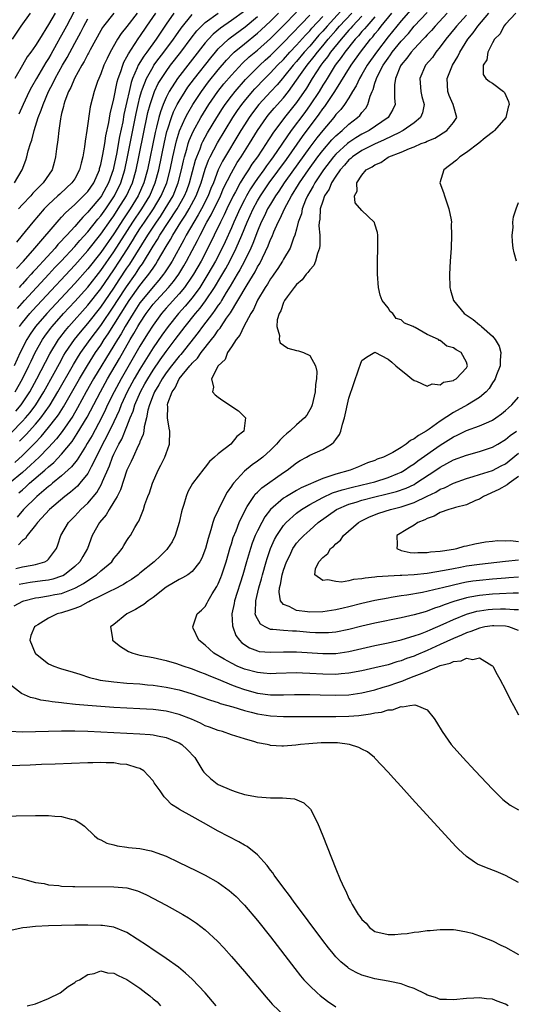
# Model space of a CAD drawing. Units: inches. Extents: x 2505289 to 2508000, y 1515000 to 1518000.
# Drawn here: x 2505845 to 2505921, y 1515943 to 1516094 of the extents above; entities that cross this region are included whole.
import ezdxf

# ---------------------------------------------------------------- set-up
doc = ezdxf.new("R2010")
doc.units = ezdxf.units.IN
doc.header["$MEASUREMENT"] = 0
doc.layers.add('LD25051515_2ft', color=63, linetype='Continuous')

msp = doc.modelspace()

# ---------------------------------------------------------------- linework, layer by layer
at = {"layer": 'LD25051515_2ft'}
for points, elevation in [([(2505895.3, 1516097), (2505891.66, 1516093), (2505891, 1516092.23), (2505890.4, 1516091.6), (2505889, 1516089.94), (2505888.16, 1516089), (2505887, 1516087.59), (2505886.47, 1516087), (2505885, 1516085.18), (2505884.83, 1516085), (2505884, 1516084), (2505883.06, 1516083), (2505881.22, 1516081), (2505880.26, 1516079.74), (2505879.73, 1516079), (2505879, 1516077.86), (2505878.47, 1516077), (2505875.66, 1516072.34), (2505875, 1516070.98), (2505874.24, 1516069), (2505873.88, 1516068.12), (2505873.44, 1516067), (2505872.42, 1516065), (2505871.92, 1516064.08), (2505871.23, 1516063), (2505870.09, 1516061), (2505869.73, 1516060.27), (2505867.91, 1516057), (2505867.56, 1516056.44), (2505866.78, 1516055.22), (2505866.62, 1516055), (2505865.9, 1516054.1), (2505865, 1516053.08), (2505863.28, 1516051), (2505863, 1516050.62), (2505861.94, 1516049), (2505860.71, 1516047), (2505860.1, 1516045.9), (2505859.54, 1516045), (2505859, 1516044.08), (2505855.89, 1516039), (2505854.76, 1516037), (2505853.44, 1516034.56), (2505852.71, 1516033.29), (2505851.07, 1516030.93), (2505850.2, 1516029.8), (2505849, 1516028.49), (2505847.57, 1516027), (2505846.25, 1516025.75), (2505845, 1516024.66), (2505842.99, 1516023)], 7468), ([(2505843.28, 1516030.72), (2505845, 1516032.5), (2505845.46, 1516033), (2505846.16, 1516033.83), (2505847.04, 1516035), (2505848.29, 1516037), (2505849.87, 1516039.87), (2505850.65, 1516041.35), (2505851.36, 1516042.64), (2505851.59, 1516043), (2505852.96, 1516045), (2505853.87, 1516046.13), (2505855, 1516047.44), (2505857, 1516049.97), (2505859, 1516052.9), (2505859.83, 1516054.17), (2505861, 1516055.92), (2505861.45, 1516056.55), (2505864.18, 1516061), (2505865.51, 1516063), (2505866.13, 1516063.87), (2505866.88, 1516065), (2505868.06, 1516067), (2505868.33, 1516067.67), (2505868.85, 1516069), (2505869.36, 1516071), (2505869.65, 1516072.35), (2505869.82, 1516073), (2505870.18, 1516074.18), (2505870.39, 1516075), (2505870.54, 1516075.46), (2505871.14, 1516076.86), (2505872.33, 1516079), (2505873.55, 1516081), (2505874.95, 1516083), (2505875.86, 1516084.14), (2505877, 1516085.47), (2505878.69, 1516087.31), (2505879.72, 1516088.28), (2505881, 1516089.34), (2505883, 1516091.12), (2505885, 1516093.1), (2505887, 1516095.14)], 7474), ([(2505843.46, 1516091), (2505844.78, 1516093), (2505846.21, 1516095)], 7500), ([(2505879, 1516095.31), (2505877, 1516093.84), (2505875.32, 1516092.68), (2505874.22, 1516091.78), (2505873.5, 1516091), (2505873, 1516090.42), (2505868.76, 1516085), (2505867.47, 1516083), (2505867, 1516082.08), (2505866.53, 1516081), (2505866.12, 1516079.88), (2505865.88, 1516079), (2505865.53, 1516077.53), (2505865.31, 1516076.69), (2505864.15, 1516071), (2505863.59, 1516069), (2505862.71, 1516067), (2505861.49, 1516065), (2505860.49, 1516063.51), (2505859, 1516061.21), (2505857, 1516058.35), (2505855, 1516055.85), (2505853, 1516053.61), (2505848.71, 1516049), (2505847.01, 1516046.99), (2505846.19, 1516045.81), (2505845.69, 1516045), (2505844.66, 1516043), (2505843.73, 1516041)], 7480), ([(2505843.74, 1516004.26), (2505845.06, 1516004.94), (2505845.21, 1516005), (2505847, 1516005.47), (2505847.53, 1516005.53), (2505849, 1516005.76), (2505849.96, 1516005.96), (2505851, 1516006.14), (2505853, 1516006.92), (2505853.14, 1516007), (2505854.34, 1516007.66), (2505855, 1516008.14), (2505856.32, 1516009), (2505857, 1516009.61), (2505858.68, 1516011), (2505859, 1516011.46), (2505859.69, 1516012.31), (2505860.29, 1516013), (2505860.54, 1516013.46), (2505861, 1516014.24), (2505861.3, 1516014.7), (2505861.53, 1516015), (2505862.22, 1516016.22), (2505862.69, 1516017), (2505862.82, 1516017.18), (2505863.54, 1516019), (2505863.77, 1516019.77), (2505864.23, 1516021), (2505864.46, 1516021.54), (2505864.92, 1516023), (2505865.79, 1516025), (2505866.21, 1516025.79), (2505866.8, 1516027), (2505867, 1516027.58), (2505867.52, 1516029), (2505867.57, 1516031), (2505867.46, 1516031.46), (2505867.22, 1516033), (2505867.28, 1516034.72), (2505867.24, 1516035), (2505867.29, 1516035.29), (2505867.92, 1516037), (2505868.39, 1516037.61), (2505869.02, 1516039), (2505870.65, 1516041), (2505870.82, 1516041.18), (2505871, 1516041.4), (2505871.83, 1516042.17), (2505872.39, 1516043), (2505873.94, 1516045), (2505874.43, 1516045.57), (2505875, 1516046.44), (2505875.27, 1516046.73), (2505875.43, 1516047), (2505876.26, 1516048.26), (2505876.88, 1516049.12), (2505878.01, 1516051), (2505879.4, 1516053.4), (2505880.62, 1516055.38), (2505881, 1516056.14), (2505881.34, 1516056.66), (2505882.65, 1516059.35), (2505883, 1516060.31), (2505883.23, 1516060.77), (2505883.51, 1516061.51), (2505884.17, 1516063), (2505884.48, 1516063.52), (2505885.13, 1516065), (2505886.21, 1516067), (2505887.27, 1516068.73), (2505887.43, 1516069), (2505888.79, 1516071), (2505890.26, 1516073), (2505891, 1516073.95), (2505892.41, 1516075.59), (2505893, 1516076.2), (2505893.96, 1516077), (2505895, 1516077.99), (2505896.34, 1516079), (2505896.68, 1516079.32), (2505897, 1516079.79), (2505897.58, 1516080.42), (2505897.91, 1516081), (2505898.25, 1516082.25), (2505898.57, 1516083), (2505898.72, 1516083.28), (2505899, 1516084.25), (2505899.2, 1516084.8), (2505899.23, 1516085), (2505899.44, 1516085.44), (2505900.26, 1516087), (2505901, 1516088.09), (2505901.39, 1516088.61), (2505901.65, 1516089), (2505903, 1516090.71), (2505904.11, 1516091.89), (2505905, 1516092.97), (2505907, 1516095.1)], 7456), ([(2505849.99, 1516095), (2505849, 1516093.23), (2505847.59, 1516091), (2505847, 1516090.03), (2505846.29, 1516089), (2505845.73, 1516088.27), (2505844.99, 1516087.01), (2505843.85, 1516085)], 7498), ([(2505843.96, 1516009.96), (2505845, 1516010.2), (2505846.48, 1516010.48), (2505847, 1516010.57), (2505848.45, 1516011), (2505848.81, 1516011.19), (2505849, 1516011.4), (2505850.22, 1516013), (2505850.44, 1516013.56), (2505850.89, 1516015), (2505852.04, 1516017), (2505853, 1516017.99), (2505853.94, 1516019), (2505855, 1516019.97), (2505856.4, 1516021.6), (2505857.13, 1516022.87), (2505857.28, 1516023.28), (2505858.31, 1516025.69), (2505858.78, 1516027), (2505859, 1516027.48), (2505859.76, 1516029), (2505860.22, 1516029.78), (2505861, 1516031.68), (2505861.52, 1516033), (2505861.95, 1516034.05), (2505862.21, 1516035), (2505863.07, 1516037), (2505863.77, 1516038.23), (2505864.18, 1516039), (2505865, 1516040.33), (2505866.08, 1516041.92), (2505867, 1516043.19), (2505868.41, 1516045), (2505869.93, 1516047), (2505871.52, 1516049), (2505872.2, 1516049.8), (2505873.06, 1516050.94), (2505874.43, 1516053), (2505875.41, 1516054.59), (2505876.13, 1516055.87), (2505876.75, 1516057), (2505877.74, 1516059), (2505878.62, 1516061), (2505879.44, 1516063), (2505880.33, 1516065), (2505881, 1516066.24), (2505881.45, 1516067), (2505882.81, 1516069), (2505885.42, 1516072.58), (2505887.89, 1516076.11), (2505890.46, 1516079.54), (2505891, 1516080.34), (2505891.3, 1516080.7), (2505892.84, 1516083), (2505895.36, 1516087), (2505896.78, 1516089), (2505898.33, 1516091), (2505898.65, 1516091.35), (2505899, 1516091.79), (2505899.55, 1516092.45), (2505899.97, 1516093), (2505901.59, 1516095)], 7460), ([(2505843.98, 1516034.02), (2505844.79, 1516035), (2505846.11, 1516037), (2505847.21, 1516039), (2505849.17, 1516042.83), (2505850.5, 1516045), (2505850.71, 1516045.29), (2505851.59, 1516046.41), (2505852.1, 1516047), (2505855, 1516050.25), (2505857, 1516052.77), (2505859, 1516055.66), (2505859.89, 1516057), (2505861, 1516058.73), (2505861.87, 1516060.13), (2505862.39, 1516061), (2505863, 1516061.95), (2505863.7, 1516063), (2505865.07, 1516065), (2505866.27, 1516067), (2505867.1, 1516069), (2505867.62, 1516071), (2505868.04, 1516073), (2505868.59, 1516075.41), (2505869.06, 1516076.94), (2505869.98, 1516079), (2505870.32, 1516079.68), (2505871.09, 1516081), (2505872.4, 1516083), (2505873.52, 1516084.48), (2505875, 1516086.28), (2505876.24, 1516087.76), (2505877.21, 1516088.79), (2505877.45, 1516089), (2505879, 1516090.3), (2505881, 1516091.91), (2505881.58, 1516092.42), (2505883, 1516093.76), (2505884.24, 1516095)], 7476), ([(2505862.55, 1516095), (2505861, 1516092.96), (2505860.13, 1516091.87), (2505859.58, 1516091), (2505858.43, 1516089), (2505857.96, 1516088.04), (2505857.49, 1516087), (2505857, 1516085.67), (2505856.7, 1516085), (2505856.5, 1516084.51), (2505855.98, 1516083), (2505855.37, 1516080.63), (2505854.86, 1516077), (2505854.6, 1516075.4), (2505854.5, 1516074.5), (2505854.24, 1516073), (2505853.97, 1516072.03), (2505853.76, 1516071), (2505853, 1516069.64), (2505852.58, 1516069), (2505851.74, 1516068.26), (2505850.71, 1516067.29), (2505850.43, 1516067), (2505849, 1516065.66), (2505848.34, 1516065), (2505846.61, 1516063), (2505844.98, 1516061), (2505844.07, 1516059.93)], 7490), ([(2505844.1, 1516055.9), (2505845.17, 1516057), (2505846.91, 1516059), (2505850.64, 1516063.36), (2505851, 1516063.73), (2505851.58, 1516064.42), (2505853, 1516065.71), (2505854.34, 1516067), (2505855, 1516067.7), (2505855.91, 1516069), (2505856.78, 1516071), (2505856.82, 1516071.18), (2505857, 1516071.8), (2505857.32, 1516073.32), (2505857.61, 1516075), (2505857.79, 1516076.21), (2505858.23, 1516078.23), (2505858.43, 1516079.57), (2505859, 1516081.85), (2505859.52, 1516084.48), (2505859.68, 1516085), (2505860.07, 1516086.07), (2505860.35, 1516087), (2505860.53, 1516087.47), (2505861, 1516088.28), (2505861.23, 1516088.77), (2505862.18, 1516090.18), (2505862.82, 1516091.18), (2505863, 1516091.41), (2505864.05, 1516093), (2505865.41, 1516095)], 7488), ([(2505858.98, 1516095), (2505857.41, 1516093), (2505857.24, 1516092.76), (2505857, 1516092.34), (2505855.37, 1516089.37), (2505855.12, 1516088.88), (2505855, 1516088.69), (2505854.43, 1516087.57), (2505854.08, 1516087), (2505852.96, 1516085), (2505852.4, 1516083.6), (2505852.07, 1516083), (2505851.5, 1516081.5), (2505851.35, 1516081), (2505851.3, 1516080.7), (2505851, 1516079.6), (2505850.89, 1516079.11), (2505850.82, 1516078.82), (2505850.56, 1516077), (2505850.42, 1516075.58), (2505850.22, 1516074.22), (2505850.08, 1516073), (2505849.86, 1516072.14), (2505849.53, 1516071), (2505848.19, 1516069), (2505846.6, 1516067.4), (2505846.27, 1516067), (2505845, 1516065.66), (2505844.4, 1516065)], 7492), ([(2505852.88, 1516095.12), (2505851.73, 1516093), (2505851, 1516091.61), (2505850.77, 1516091.23), (2505850.24, 1516090.24), (2505849.35, 1516088.65), (2505849, 1516088.04), (2505848.58, 1516087.42), (2505847.13, 1516085), (2505846.36, 1516083.64), (2505846.05, 1516083), (2505845.12, 1516081), (2505844.47, 1516079.53)], 7496), ([(2505844.47, 1516021.53), (2505845, 1516022.02), (2505845.54, 1516022.46), (2505846.1, 1516023), (2505848.43, 1516025), (2505849, 1516025.53), (2505849.81, 1516026.19), (2505851, 1516027.48), (2505852.59, 1516029.41), (2505853.4, 1516030.6), (2505854.9, 1516033.1), (2505856.93, 1516037), (2505857.66, 1516038.34), (2505858.04, 1516039), (2505859.88, 1516042.12), (2505861.51, 1516045), (2505862.07, 1516045.93), (2505862.67, 1516047), (2505863, 1516047.54), (2505863.96, 1516049), (2505865, 1516050.4), (2505865.51, 1516051), (2505867.37, 1516053), (2505868.12, 1516053.88), (2505868.94, 1516055), (2505869.72, 1516056.28), (2505870.14, 1516057), (2505871, 1516058.62), (2505871.81, 1516060.19), (2505872.2, 1516061), (2505873.25, 1516063), (2505873.9, 1516064.1), (2505875.31, 1516067), (2505875.82, 1516068.18), (2505877, 1516070.54), (2505877.9, 1516072.1), (2505878.5, 1516073), (2505879.76, 1516075), (2505881, 1516077), (2505882.39, 1516079), (2505882.66, 1516079.34), (2505883.57, 1516080.43), (2505885, 1516082.03), (2505885.75, 1516083), (2505887, 1516084.73), (2505887.58, 1516085.58), (2505888.6, 1516087), (2505889.68, 1516088.32), (2505890.17, 1516089), (2505891, 1516089.99), (2505891.83, 1516091), (2505893, 1516092.35), (2505893.57, 1516093), (2505895.44, 1516095)], 7466), ([(2505904.5, 1516095.5), (2505903, 1516093.83), (2505901, 1516091.37), (2505899.21, 1516089), (2505897.82, 1516087), (2505897, 1516085.58), (2505896.64, 1516085), (2505896.14, 1516083.86), (2505895.58, 1516083), (2505895, 1516082.04), (2505894.32, 1516081), (2505893.76, 1516080.24), (2505893, 1516079.44), (2505892.67, 1516079), (2505891, 1516077), (2505890.11, 1516075.89), (2505889, 1516074.44), (2505885.36, 1516069.36), (2505885.11, 1516069), (2505884.29, 1516067.71), (2505883.77, 1516067), (2505883, 1516065.76), (2505882.55, 1516065), (2505882.06, 1516063.94), (2505881.59, 1516063), (2505881, 1516061.59), (2505880.3, 1516059.7), (2505879.97, 1516059), (2505878.99, 1516057), (2505878.31, 1516055.69), (2505877.91, 1516055), (2505876.82, 1516053.18), (2505876.22, 1516052.22), (2505875.48, 1516051), (2505875.31, 1516050.69), (2505875, 1516050.29), (2505874.49, 1516049.51), (2505874.09, 1516049), (2505872.56, 1516047), (2505871.91, 1516046.09), (2505869.26, 1516042.74), (2505869, 1516042.46), (2505867.83, 1516041), (2505867, 1516039.91), (2505866.38, 1516039), (2505865.91, 1516038.09), (2505865.21, 1516037), (2505865, 1516036.48), (2505864.44, 1516035), (2505864.19, 1516034.19), (2505863.98, 1516033), (2505863.62, 1516031.62), (2505863.58, 1516031), (2505863.51, 1516030.49), (2505863, 1516029.34), (2505862.92, 1516029.08), (2505862.74, 1516028.74), (2505861.95, 1516027), (2505861.67, 1516026.33), (2505861, 1516025), (2505860.01, 1516021.99), (2505859.49, 1516021), (2505859, 1516020.15), (2505858.29, 1516019), (2505857.82, 1516018.18), (2505856.81, 1516017), (2505855.7, 1516015), (2505854.96, 1516013), (2505854.23, 1516011.77), (2505853.81, 1516011), (2505853, 1516010.25), (2505851.43, 1516009), (2505851.16, 1516008.84), (2505851, 1516008.78), (2505849.67, 1516008.33), (2505849, 1516008.19), (2505848.08, 1516008.08), (2505846.18, 1516007.82), (2505844.5, 1516007.5)], 7458), ([(2505868.17, 1516095), (2505867, 1516093.31), (2505865.47, 1516091), (2505864.03, 1516089), (2505863.59, 1516088.41), (2505863, 1516087.44), (2505862.82, 1516087.18), (2505862.74, 1516087), (2505862.59, 1516086.59), (2505861.88, 1516085), (2505861.66, 1516084.34), (2505861.33, 1516083), (2505861, 1516081.44), (2505860.55, 1516079.45), (2505860.36, 1516078.36), (2505859.89, 1516076.11), (2505859.4, 1516073.4), (2505859, 1516071.51), (2505858.88, 1516071), (2505858.18, 1516069), (2505857.1, 1516067), (2505857, 1516066.86), (2505855.23, 1516064.77), (2505855, 1516064.49), (2505854.23, 1516063.77), (2505853.6, 1516063), (2505853, 1516062.33), (2505851.8, 1516061), (2505851.4, 1516060.6), (2505851, 1516060.12), (2505850.44, 1516059.56), (2505849.99, 1516059), (2505848.16, 1516057), (2505847.59, 1516056.41), (2505847, 1516055.73), (2505846.63, 1516055.37), (2505846.34, 1516055), (2505845.68, 1516054.32), (2505845, 1516053.54), (2505844.73, 1516053.27), (2505844.51, 1516053)], 7486), ([(2505844.54, 1516047), (2505845, 1516047.61), (2505846.12, 1516049), (2505846.54, 1516049.46), (2505847.95, 1516051), (2505853, 1516056.42), (2505855, 1516058.65), (2505857, 1516061.14), (2505858.59, 1516063.41), (2505859, 1516063.97), (2505859.68, 1516065), (2505860.93, 1516067), (2505861.84, 1516069), (2505862.42, 1516071), (2505862.84, 1516073), (2505863.63, 1516077), (2505864.06, 1516079), (2505864.23, 1516079.77), (2505864.55, 1516081), (2505865, 1516082.38), (2505865.24, 1516083), (2505865.8, 1516084.2), (2505866.28, 1516085), (2505867, 1516086.06), (2505867.7, 1516087), (2505869.27, 1516089), (2505870.86, 1516091.14), (2505871.73, 1516092.27), (2505872.44, 1516093), (2505873, 1516093.54), (2505875, 1516094.98)], 7482), ([(2505910.08, 1516095), (2505908.2, 1516093), (2505907.66, 1516092.34), (2505907, 1516091.65), (2505906.7, 1516091.3), (2505906.4, 1516091), (2505905, 1516089.5), (2505904.56, 1516089), (2505903.9, 1516088.1), (2505903, 1516087.07), (2505902.91, 1516086.91), (2505902.14, 1516085), (2505901.99, 1516083.99), (2505902.01, 1516083), (2505901.97, 1516081.97), (2505902.07, 1516081), (2505901.75, 1516080.25), (2505901.02, 1516079), (2505898.13, 1516077), (2505897, 1516076.43), (2505896.09, 1516075.91), (2505895, 1516075.18), (2505894.79, 1516075), (2505893, 1516073.38), (2505892.66, 1516073), (2505891.12, 1516071), (2505889.79, 1516069), (2505889.53, 1516068.47), (2505889, 1516067.61), (2505888.65, 1516067), (2505888.37, 1516066.37), (2505887.83, 1516065), (2505887.72, 1516064.28), (2505887.25, 1516063), (2505887, 1516061.93), (2505886.74, 1516061), (2505886.54, 1516060.54), (2505886.01, 1516059), (2505885, 1516057.33), (2505884.82, 1516057), (2505884.13, 1516055.87), (2505883.51, 1516055), (2505883.31, 1516054.69), (2505883, 1516054.29), (2505882.53, 1516053.47), (2505882.19, 1516053), (2505881, 1516051.06), (2505880.38, 1516049.62), (2505879.98, 1516049), (2505878.9, 1516047), (2505878.3, 1516045.7), (2505877.71, 1516045), (2505877, 1516043.89), (2505876.39, 1516043), (2505876.03, 1516041.97), (2505874.99, 1516040.99), (2505873.96, 1516039), (2505874.27, 1516037.73), (2505874.11, 1516037), (2505874.53, 1516036.53), (2505875, 1516036.18), (2505875.7, 1516035.7), (2505878.1, 1516034.1), (2505879, 1516033.18), (2505879.14, 1516033), (2505878.89, 1516031), (2505877.83, 1516030.17), (2505876.93, 1516029), (2505875, 1516027.52), (2505874.44, 1516027), (2505873.66, 1516026.34), (2505873, 1516025.48), (2505872.77, 1516025.23), (2505871.03, 1516022.97), (2505870.33, 1516021.67), (2505870.08, 1516021), (2505869.73, 1516019.73), (2505869.47, 1516019), (2505869.37, 1516018.63), (2505869.02, 1516017), (2505868.4, 1516015), (2505867.94, 1516014.06), (2505867.24, 1516013), (2505867.13, 1516012.87), (2505867, 1516012.75), (2505866.12, 1516011.88), (2505865.18, 1516011), (2505863, 1516009.22), (2505862.72, 1516009), (2505861.72, 1516008.28), (2505861, 1516007.85), (2505860.49, 1516007.51), (2505859, 1516006.74), (2505858.52, 1516006.52), (2505857, 1516005.75), (2505855.42, 1516005), (2505855.15, 1516004.85), (2505855, 1516004.79), (2505853.85, 1516004.15), (2505853, 1516003.85), (2505852.39, 1516003.61), (2505851, 1516003.18), (2505850.31, 1516003), (2505849, 1516002.36), (2505847.34, 1516001.34), (2505847, 1516001.14), (2505846.82, 1516001), (2505846.3, 1515999.7), (2505846.15, 1515999), (2505846.94, 1515997), (2505847, 1515996.94), (2505849, 1515995.35), (2505849.83, 1515995), (2505850.68, 1515994.68), (2505851, 1515994.58), (2505852.25, 1515994.25), (2505853.78, 1515993.78), (2505855.29, 1515993.29), (2505856.36, 1515993), (2505856.88, 1515992.88), (2505859, 1515992.58), (2505861, 1515992.42), (2505863, 1515992.29), (2505864.16, 1515992.16), (2505865, 1515992.09), (2505867, 1515991.79), (2505869, 1515991.37), (2505870.84, 1515990.84), (2505872.33, 1515990.33), (2505873.79, 1515989.79), (2505875, 1515989.43), (2505875.3, 1515989.3), (2505877.24, 1515988.76), (2505879, 1515988.19), (2505880.05, 1515987.95), (2505881, 1515987.7), (2505883, 1515987.39), (2505885, 1515987.28), (2505886.72, 1515987.28), (2505890.7, 1515987.31), (2505893, 1515987.29), (2505895, 1515987.33), (2505896.55, 1515987.45), (2505898.31, 1515987.69), (2505899, 1515987.86), (2505900.02, 1515987.98), (2505901, 1515988.33), (2505901.68, 1515988.32), (2505903, 1515988.84), (2505903.21, 1515988.79), (2505904.35, 1515989), (2505905.08, 1515989.08), (2505905.43, 1515989), (2505907, 1515988.29), (2505908.08, 1515987), (2505908.44, 1515986.44), (2505909.28, 1515985), (2505910.69, 1515983), (2505912.45, 1515981), (2505914.36, 1515979), (2505917, 1515976.18), (2505918.6, 1515974.6), (2505919.73, 1515973.73), (2505921, 1515972.98)], 7454), ([(2505921, 1516000.47), (2505919.5, 1516001), (2505919, 1516001.1), (2505917.19, 1516001.18), (2505917, 1516001.18), (2505915.8, 1516001), (2505915, 1516000.84), (2505913.69, 1516000.31), (2505913, 1516000.12), (2505912.24, 1515999.76), (2505911, 1515999.26), (2505909, 1515998.32), (2505907, 1515997.41), (2505905.32, 1515996.68), (2505905, 1515996.55), (2505903.85, 1515996.15), (2505903, 1515995.81), (2505902.35, 1515995.65), (2505901, 1515995.23), (2505899, 1515994.76), (2505897, 1515994.31), (2505895, 1515993.92), (2505893.83, 1515993.83), (2505893, 1515993.74), (2505891, 1515993.78), (2505889, 1515993.9), (2505887.92, 1515993.92), (2505887, 1515993.96), (2505883.88, 1515993.88), (2505883, 1515993.85), (2505881.94, 1515993.94), (2505881, 1515994.01), (2505879, 1515994.53), (2505877.87, 1515995), (2505877, 1515995.44), (2505875.91, 1515996.09), (2505874.32, 1515997), (2505873, 1515998.23), (2505872.04, 1515999), (2505871.16, 1516000.84), (2505871.1, 1516001), (2505871.16, 1516001.16), (2505871.74, 1516003), (2505872.41, 1516003.59), (2505873, 1516004.16), (2505873.3, 1516004.7), (2505873.43, 1516005), (2505874.06, 1516006.06), (2505874.79, 1516007.21), (2505875, 1516007.63), (2505875.4, 1516008.6), (2505875.54, 1516009), (2505876.18, 1516011), (2505876.81, 1516013.19), (2505877, 1516013.74), (2505877.3, 1516014.7), (2505877.71, 1516015.71), (2505878.19, 1516017), (2505879.09, 1516018.91), (2505879.44, 1516019.44), (2505880.42, 1516021), (2505880.67, 1516021.33), (2505881, 1516021.64), (2505881.67, 1516022.33), (2505885, 1516024.65), (2505885.55, 1516025), (2505887, 1516026.15), (2505887.52, 1516026.48), (2505888.51, 1516027), (2505889, 1516027.29), (2505891, 1516028.18), (2505892.36, 1516029), (2505892.72, 1516029.28), (2505893, 1516029.71), (2505893.54, 1516030.46), (2505893.75, 1516031), (2505894.03, 1516032.03), (2505894.35, 1516033), (2505895, 1516036.03), (2505895.74, 1516038.26), (2505896.55, 1516040.55), (2505896.77, 1516041.23), (2505897, 1516041.82), (2505897.7, 1516042.3), (2505899, 1516043.09), (2505901, 1516041.98), (2505901.56, 1516041.56), (2505902.18, 1516041), (2505903, 1516040.33), (2505903.74, 1516039.74), (2505904.65, 1516039), (2505905, 1516038.74), (2505905.35, 1516038.65), (2505907, 1516037.89), (2505907.78, 1516038.22), (2505909, 1516038.08), (2505909.51, 1516038.49), (2505911, 1516038.75), (2505911.14, 1516038.86), (2505911.43, 1516039), (2505913, 1516040.68), (2505913.16, 1516041), (2505913, 1516041.56), (2505912.18, 1516043), (2505911.41, 1516043.41), (2505911, 1516043.73), (2505910, 1516044), (2505909, 1516044.84), (2505908.85, 1516044.85), (2505908.72, 1516045), (2505907, 1516045.76), (2505905.16, 1516046.84), (2505905, 1516046.9), (2505904.83, 1516047), (2505903.51, 1516047.51), (2505903, 1516048.05), (2505902.22, 1516048.22), (2505901.74, 1516049), (2505901.32, 1516049.32), (2505901, 1516049.86), (2505900.12, 1516051), (2505899.78, 1516051.78), (2505899.54, 1516053), (2505899.37, 1516055), (2505899.36, 1516057), (2505899.45, 1516059), (2505899.46, 1516061), (2505899.4, 1516061.4), (2505899, 1516062.66), (2505898.91, 1516062.91), (2505898.85, 1516063), (2505897, 1516064.78), (2505895.95, 1516065.95), (2505895.85, 1516067), (2505896.29, 1516067.71), (2505896.24, 1516069), (2505897, 1516070.17), (2505897.66, 1516071), (2505898.56, 1516071.44), (2505899, 1516071.78), (2505899.87, 1516072.13), (2505901, 1516072.92), (2505901.14, 1516073), (2505903, 1516073.69), (2505904.27, 1516074.27), (2505905, 1516074.53), (2505906.06, 1516075), (2505906.75, 1516075.25), (2505907, 1516075.39), (2505908.16, 1516075.84), (2505910.02, 1516077), (2505911, 1516078.25), (2505911.53, 1516079), (2505910.98, 1516081), (2505910.36, 1516082.36), (2505910.15, 1516083), (2505910.04, 1516085), (2505910.87, 1516087), (2505911.68, 1516088.32), (2505911.98, 1516089), (2505913.22, 1516091), (2505914.03, 1516091.97), (2505914.74, 1516093), (2505916.42, 1516095)], 7450), ([(2505920.55, 1516095), (2505919, 1516093.31), (2505918.76, 1516093), (2505918.18, 1516091.82), (2505917.31, 1516091), (2505917, 1516090.45), (2505916.29, 1516089), (2505916.15, 1516087.85), (2505915.59, 1516087), (2505915.59, 1516085.59), (2505915.96, 1516085), (2505916.54, 1516084.54), (2505917, 1516084.26), (2505918.67, 1516083), (2505918.85, 1516082.85), (2505919.47, 1516081.47), (2505919.55, 1516081), (2505919.42, 1516080.58), (2505919.04, 1516079), (2505917.28, 1516077), (2505917.14, 1516076.86), (2505915.87, 1516075.87), (2505914.91, 1516075.09), (2505913, 1516073.63), (2505912.02, 1516073), (2505911.51, 1516072.49), (2505909.56, 1516071), (2505908.95, 1516069), (2505909.51, 1516067.51), (2505909.63, 1516067), (2505910.33, 1516065), (2505910.65, 1516063.35), (2505910.7, 1516063), (2505910.69, 1516062.69), (2505910.74, 1516061), (2505910.65, 1516059), (2505910.51, 1516057), (2505910.4, 1516055), (2505910.45, 1516053), (2505910.58, 1516052.58), (2505911.03, 1516051), (2505912.68, 1516049), (2505914.06, 1516048.06), (2505915, 1516047.28), (2505915.16, 1516047.16), (2505915.32, 1516047), (2505917, 1516045.51), (2505917.43, 1516045), (2505918.02, 1516044.02), (2505918.26, 1516043), (2505918.15, 1516041.85), (2505918.16, 1516041), (2505917.63, 1516039.63), (2505917.41, 1516039), (2505917.27, 1516038.73), (2505917, 1516038.36), (2505916.48, 1516037.52), (2505916.01, 1516037), (2505915, 1516036.11), (2505913.19, 1516035), (2505911, 1516033.82), (2505909, 1516032.51), (2505907.3, 1516031.3), (2505906.85, 1516031), (2505905.66, 1516030.34), (2505905, 1516029.79), (2505904.43, 1516029.57), (2505903.79, 1516029), (2505903, 1516028.5), (2505901.73, 1516027.73), (2505900.29, 1516027), (2505899.33, 1516026.67), (2505899, 1516026.5), (2505897.87, 1516026.13), (2505896.48, 1516025.52), (2505895.19, 1516025), (2505893, 1516024.42), (2505892.07, 1516024.07), (2505891, 1516023.75), (2505887.69, 1516022.31), (2505887, 1516021.92), (2505885.45, 1516021), (2505885, 1516020.71), (2505883, 1516019), (2505882.13, 1516017.87), (2505881.65, 1516017), (2505881, 1516015.72), (2505880.66, 1516015), (2505880.19, 1516013.81), (2505879.91, 1516013), (2505879.31, 1516011), (2505878.75, 1516009), (2505877.46, 1516005), (2505877.41, 1516004.59), (2505877.07, 1516003), (2505877.17, 1516001.17), (2505877.2, 1516001), (2505877.7, 1515999.7), (2505878.23, 1515999), (2505878.59, 1515998.59), (2505879.79, 1515997.79), (2505881, 1515997.33), (2505881.27, 1515997.27), (2505883, 1515997.12), (2505885, 1515997.2), (2505887, 1515997.21), (2505891, 1515996.93), (2505893, 1515996.96), (2505895, 1515997.26), (2505899, 1515998.17), (2505901, 1515998.59), (2505903, 1515999.03), (2505904.5, 1515999.5), (2505905, 1515999.62), (2505905.97, 1515999.97), (2505907, 1516000.37), (2505907.43, 1516000.57), (2505909.42, 1516001.42), (2505911, 1516002.14), (2505913, 1516002.95), (2505914.59, 1516003.41), (2505915, 1516003.49), (2505916.32, 1516003.68), (2505917, 1516003.74), (2505918.24, 1516003.76), (2505919, 1516003.78), (2505920.33, 1516003.67), (2505921, 1516003.67)], 7448), ([(2505843.78, 1516069), (2505844.97, 1516071), (2505845.52, 1516072.49), (2505845.68, 1516073), (2505845.88, 1516073.88), (2505846.22, 1516075), (2505846.44, 1516075.56), (2505846.77, 1516077), (2505847.41, 1516079), (2505847.88, 1516080.12), (2505848.15, 1516081), (2505849.01, 1516083), (2505849.7, 1516084.3), (2505850.02, 1516085), (2505851.14, 1516087), (2505851.83, 1516088.17), (2505853, 1516090.4), (2505853.93, 1516092.07), (2505854.38, 1516093), (2505855, 1516094.12)], 7494), ([(2505843.83, 1516026.17), (2505845, 1516027.24), (2505846.88, 1516029.12), (2505847.85, 1516030.15), (2505849, 1516031.52), (2505850.16, 1516033), (2505850.52, 1516033.48), (2505851.3, 1516034.7), (2505853.73, 1516039), (2505854.95, 1516041.05), (2505856.2, 1516043), (2505857, 1516044.15), (2505857.54, 1516045), (2505858.13, 1516045.87), (2505861, 1516050.44), (2505861.37, 1516051), (2505863, 1516053.3), (2505863.76, 1516054.24), (2505864.36, 1516055), (2505864.63, 1516055.37), (2505865, 1516055.96), (2505865.43, 1516056.57), (2505865.7, 1516057), (2505867, 1516059.25), (2505867.68, 1516060.32), (2505868.03, 1516061), (2505869.27, 1516063), (2505869.97, 1516064.03), (2505870.55, 1516065), (2505871.63, 1516067), (2505872.39, 1516069), (2505873, 1516071.07), (2505873.51, 1516072.49), (2505873.76, 1516073), (2505874.88, 1516075.12), (2505877.23, 1516079), (2505877.93, 1516080.07), (2505878.58, 1516081), (2505879, 1516081.53), (2505880.25, 1516083), (2505880.6, 1516083.4), (2505882.15, 1516085), (2505883, 1516085.83), (2505884.09, 1516087), (2505885, 1516087.91), (2505885.98, 1516089), (2505887, 1516090.07), (2505888.37, 1516091.63), (2505889, 1516092.25), (2505889.34, 1516092.66), (2505891, 1516094.45)], 7470), ([(2505843.89, 1516037), (2505845, 1516039), (2505845.98, 1516041), (2505846.31, 1516041.69), (2505846.96, 1516043), (2505848.08, 1516045), (2505848.45, 1516045.55), (2505849.3, 1516046.7), (2505849.55, 1516047), (2505851.31, 1516049), (2505853, 1516050.81), (2505855, 1516053.05), (2505857, 1516055.57), (2505859, 1516058.43), (2505861.92, 1516063), (2505863.27, 1516065), (2505864.49, 1516067), (2505865.35, 1516069), (2505865.88, 1516071), (2505866.75, 1516075.25), (2505867.13, 1516076.87), (2505867.28, 1516077.28), (2505867.83, 1516079), (2505868.15, 1516079.85), (2505868.72, 1516081), (2505869, 1516081.52), (2505869.9, 1516083), (2505870.34, 1516083.66), (2505871.33, 1516085), (2505873.85, 1516088.15), (2505874.56, 1516089), (2505875, 1516089.5), (2505876.56, 1516091), (2505876.8, 1516091.2), (2505879.1, 1516092.9), (2505881, 1516094.48)], 7478), ([(2505897, 1516094.51), (2505895.57, 1516093), (2505895.31, 1516092.69), (2505895, 1516092.37), (2505893.8, 1516091), (2505892.18, 1516089), (2505891.71, 1516088.29), (2505891, 1516087.41), (2505890.69, 1516087), (2505889.38, 1516085), (2505888.49, 1516083.51), (2505887, 1516081.31), (2505885.15, 1516079), (2505883.37, 1516076.63), (2505883, 1516076.04), (2505882.58, 1516075.42), (2505882.32, 1516075), (2505880.99, 1516073), (2505880.16, 1516071.84), (2505879.63, 1516071), (2505879, 1516070.06), (2505878.36, 1516069), (2505877.63, 1516067.63), (2505877.27, 1516067), (2505876.3, 1516065), (2505875.9, 1516064.1), (2505875.32, 1516063), (2505873.38, 1516059), (2505872.35, 1516057), (2505871.2, 1516055), (2505871, 1516054.69), (2505869.82, 1516053), (2505869, 1516052.01), (2505867, 1516049.81), (2505866.31, 1516049), (2505865, 1516047.22), (2505864.14, 1516045.86), (2505863, 1516044.02), (2505860.11, 1516039), (2505859.03, 1516037), (2505858.05, 1516035), (2505857.72, 1516034.28), (2505857.09, 1516033), (2505855.67, 1516030.33), (2505854.93, 1516029.07), (2505854.64, 1516028.64), (2505853.61, 1516027), (2505853.39, 1516026.61), (2505852.5, 1516025.5), (2505851, 1516024.16), (2505849.6, 1516023), (2505849.28, 1516022.72), (2505849, 1516022.51), (2505847.22, 1516021), (2505845.18, 1516019), (2505844.17, 1516017.83)], 7464), ([(2505844.22, 1516049.78), (2505845.33, 1516051), (2505849.05, 1516055), (2505849.98, 1516056.02), (2505850.91, 1516057), (2505853, 1516059.26), (2505853.81, 1516060.19), (2505855, 1516061.5), (2505856.55, 1516063.45), (2505857, 1516063.95), (2505857.75, 1516065), (2505859.11, 1516067), (2505860.07, 1516069), (2505860.68, 1516071), (2505861.11, 1516073), (2505862.4, 1516079.6), (2505862.72, 1516081), (2505863, 1516082.14), (2505863.24, 1516083), (2505863.41, 1516083.41), (2505863.99, 1516085), (2505865, 1516086.78), (2505865.14, 1516087), (2505865.93, 1516088.07), (2505866.65, 1516089), (2505868.13, 1516091), (2505868.47, 1516091.53), (2505869.3, 1516092.7), (2505871, 1516094.78)], 7484), ([(2505899, 1516094.44), (2505897.73, 1516093), (2505897.41, 1516092.59), (2505897, 1516092.15), (2505896.48, 1516091.52), (2505895.97, 1516091), (2505894.37, 1516089), (2505893.82, 1516088.18), (2505892.91, 1516087), (2505891.65, 1516085), (2505891.41, 1516084.59), (2505891, 1516083.96), (2505890.43, 1516083), (2505889.08, 1516080.92), (2505888.23, 1516079.77), (2505886.16, 1516077), (2505883.42, 1516073), (2505883, 1516072.42), (2505882.39, 1516071.61), (2505881.97, 1516071), (2505881, 1516069.65), (2505880.56, 1516069), (2505879.93, 1516068.07), (2505879.31, 1516067), (2505879, 1516066.41), (2505878.3, 1516065), (2505877.9, 1516064.1), (2505877.39, 1516063), (2505877, 1516062.09), (2505876.03, 1516059.97), (2505875.57, 1516059), (2505874.55, 1516057), (2505873.42, 1516055), (2505872.16, 1516053), (2505871, 1516051.42), (2505869.9, 1516050.1), (2505868.92, 1516049), (2505867.32, 1516047), (2505866.34, 1516045.66), (2505865, 1516043.72), (2505863, 1516040.48), (2505862.13, 1516039), (2505861.06, 1516037), (2505860.13, 1516035), (2505859.83, 1516034.17), (2505859, 1516032.39), (2505857.89, 1516030.11), (2505857.28, 1516029), (2505857, 1516028.43), (2505855.52, 1516025.52), (2505855.28, 1516025), (2505855, 1516024.5), (2505853.79, 1516023), (2505853.42, 1516022.58), (2505852.36, 1516021.64), (2505851.51, 1516021), (2505849.16, 1516019), (2505847.29, 1516017), (2505847, 1516016.59), (2505845.72, 1516015), (2505845.45, 1516014.55), (2505845, 1516014.25), (2505844.4, 1516013.6)], 7462), ([(2505844.56, 1516029.44), (2505845.56, 1516030.45), (2505847, 1516032.05), (2505847.81, 1516033), (2505849.16, 1516034.84), (2505849.26, 1516035), (2505850.44, 1516037), (2505852.81, 1516041.19), (2505853.56, 1516042.44), (2505853.93, 1516043), (2505855.37, 1516045), (2505857, 1516047.15), (2505859, 1516050.11), (2505859.57, 1516051), (2505860.92, 1516053.08), (2505862.29, 1516055), (2505862.58, 1516055.42), (2505863, 1516056.07), (2505863.39, 1516056.61), (2505865, 1516059.3), (2505865.67, 1516060.33), (2505866.05, 1516061), (2505868.7, 1516065), (2505869.84, 1516067), (2505870.17, 1516067.83), (2505870.61, 1516069), (2505871.51, 1516072.49), (2505871.69, 1516073), (2505872.2, 1516074.2), (2505872.49, 1516075), (2505872.65, 1516075.35), (2505873.36, 1516076.64), (2505874.77, 1516079), (2505875.63, 1516080.37), (2505876.05, 1516081), (2505877, 1516082.28), (2505877.56, 1516083), (2505879.17, 1516084.83), (2505881.34, 1516087), (2505882.2, 1516087.8), (2505883, 1516088.51), (2505885, 1516090.48), (2505889, 1516094.65)], 7472), ([(2505913, 1516094.68), (2505911.46, 1516093), (2505911.26, 1516092.74), (2505909.83, 1516091), (2505909, 1516089.82), (2505908.33, 1516089), (2505907.79, 1516088.21), (2505906.75, 1516087), (2505905.85, 1516085), (2505906.04, 1516083), (2505906.2, 1516082.2), (2505906.53, 1516081), (2505906.27, 1516079.73), (2505905.98, 1516079), (2505905, 1516078.21), (2505903.3, 1516077), (2505903.11, 1516076.89), (2505902.73, 1516076.73), (2505900.43, 1516075.57), (2505898.91, 1516074.91), (2505897, 1516073.94), (2505895.57, 1516073), (2505895.28, 1516072.72), (2505895, 1516072.51), (2505894.31, 1516071.69), (2505893.67, 1516071), (2505893, 1516070.03), (2505892.35, 1516069), (2505891.97, 1516068.03), (2505891.27, 1516067), (2505891, 1516066.21), (2505890.62, 1516065), (2505890.55, 1516063.45), (2505890.46, 1516063), (2505890.42, 1516062.42), (2505890.54, 1516061), (2505890.56, 1516059.44), (2505890.49, 1516059), (2505890.17, 1516058.17), (2505889.91, 1516057), (2505889.64, 1516056.36), (2505889, 1516055.69), (2505888.73, 1516055.27), (2505888.46, 1516055), (2505887.85, 1516054.15), (2505887, 1516053.44), (2505886.64, 1516053), (2505885.54, 1516051.54), (2505885.16, 1516051), (2505885, 1516050.68), (2505884.57, 1516049.43), (2505884.32, 1516049), (2505884.04, 1516048.04), (2505883.98, 1516047), (2505884.39, 1516045.61), (2505884.31, 1516045), (2505884.48, 1516044.48), (2505885, 1516044.15), (2505885.67, 1516043.67), (2505887, 1516043.35), (2505887.27, 1516043.27), (2505888.04, 1516043), (2505889, 1516042.55), (2505889.89, 1516041), (2505890.11, 1516040.11), (2505890.04, 1516039), (2505889.89, 1516038.11), (2505889.85, 1516037), (2505889.38, 1516035), (2505889.29, 1516034.71), (2505888.56, 1516033.44), (2505888.21, 1516033), (2505887, 1516031.95), (2505885.97, 1516031), (2505885.44, 1516030.56), (2505885, 1516030.16), (2505884.42, 1516029.58), (2505883.93, 1516029), (2505883, 1516028.07), (2505881.82, 1516027), (2505881, 1516026.37), (2505880.19, 1516025.81), (2505879, 1516024.85), (2505877.31, 1516023), (2505877.17, 1516022.83), (2505877, 1516022.54), (2505876.36, 1516021.64), (2505876.01, 1516021), (2505875.02, 1516019), (2505874.39, 1516017.62), (2505874.18, 1516017), (2505873.87, 1516015.87), (2505873.43, 1516014.57), (2505873.04, 1516013), (2505872.46, 1516011.54), (2505872.16, 1516011), (2505871, 1516009.52), (2505870.31, 1516009), (2505869.5, 1516008.5), (2505869, 1516008.28), (2505867, 1516007.09), (2505865, 1516005.52), (2505864.25, 1516005), (2505863.58, 1516004.42), (2505863, 1516004.09), (2505862.34, 1516003.66), (2505860.97, 1516003), (2505859, 1516001.37), (2505858.51, 1516001), (2505858.77, 1515999.23), (2505858.79, 1515999), (2505860, 1515998), (2505861.26, 1515997.26), (2505861.9, 1515997), (2505863, 1515996.7), (2505865, 1515996.31), (2505867, 1515995.87), (2505868.59, 1515995.41), (2505869, 1515995.28), (2505869.74, 1515995), (2505870.69, 1515994.69), (2505871, 1515994.61), (2505872.13, 1515994.13), (2505873, 1515993.84), (2505873.57, 1515993.57), (2505875, 1515993.01), (2505877, 1515992.16), (2505877.83, 1515991.83), (2505879, 1515991.42), (2505881, 1515990.88), (2505883, 1515990.63), (2505885, 1515990.61), (2505886.65, 1515990.65), (2505889, 1515990.65), (2505890.59, 1515990.59), (2505893, 1515990.54), (2505895, 1515990.63), (2505897, 1515990.94), (2505899, 1515991.4), (2505900.24, 1515991.76), (2505901, 1515991.97), (2505902.48, 1515992.48), (2505903.27, 1515992.73), (2505903.85, 1515993), (2505905, 1515993.45), (2505905.8, 1515993.8), (2505907, 1515994.25), (2505909, 1515995.1), (2505910.53, 1515995.47), (2505911, 1515995.74), (2505912.19, 1515995.81), (2505913, 1515996.23), (2505913.98, 1515996.02), (2505915, 1515996.27), (2505916.92, 1515995.08), (2505917, 1515995.05), (2505917.04, 1515995), (2505917.73, 1515993.73), (2505918.14, 1515993), (2505919, 1515991.4), (2505919.78, 1515989.77), (2505920.22, 1515989), (2505921, 1515987.55)], 7452), ([(2505920.68, 1516057), (2505920.31, 1516058.31), (2505920.18, 1516059), (2505920.06, 1516059.95), (2505920, 1516061), (2505920.15, 1516062.15), (2505920.1, 1516063), (2505920.21, 1516063.79), (2505920.61, 1516065), (2505921, 1516065.99)], 7446), ([(2505921, 1516006.16), (2505920.17, 1516006.17), (2505918.09, 1516006.09), (2505917, 1516006.03), (2505915, 1516005.84), (2505913.55, 1516005.55), (2505913, 1516005.46), (2505911.09, 1516004.91), (2505909.61, 1516004.39), (2505909, 1516004.13), (2505908.13, 1516003.87), (2505907, 1516003.42), (2505906.66, 1516003.34), (2505905, 1516002.84), (2505903, 1516002.39), (2505899, 1516001.6), (2505897, 1516001.14), (2505895, 1516000.64), (2505893, 1516000.23), (2505891.88, 1516000.12), (2505891, 1516000.08), (2505889.89, 1516000.11), (2505889, 1516000.17), (2505887, 1516000.34), (2505886.35, 1516000.35), (2505885, 1516000.44), (2505883.35, 1516000.64), (2505883, 1516000.64), (2505882.18, 1516001), (2505881.44, 1516001.44), (2505880.73, 1516002.73), (2505880.67, 1516003), (2505880.72, 1516003.28), (2505880.73, 1516005), (2505881.21, 1516007), (2505881.62, 1516008.38), (2505881.77, 1516009), (2505882.35, 1516011), (2505882.5, 1516011.5), (2505883.01, 1516013), (2505883.62, 1516014.38), (2505883.96, 1516015), (2505885, 1516016.56), (2505885.37, 1516017), (2505887, 1516018.44), (2505887.76, 1516019), (2505889, 1516019.73), (2505891, 1516020.81), (2505892.48, 1516021.52), (2505893.98, 1516022.02), (2505895.57, 1516022.43), (2505898.11, 1516023), (2505899, 1516023.24), (2505901, 1516023.87), (2505902.5, 1516024.5), (2505903, 1516024.7), (2505903.54, 1516025), (2505904.4, 1516025.6), (2505905, 1516025.98), (2505905.58, 1516026.42), (2505909, 1516028.86), (2505911, 1516030.13), (2505911.61, 1516030.39), (2505913, 1516031.08), (2505915, 1516031.78), (2505916.43, 1516032.43), (2505917, 1516032.67), (2505917.52, 1516033), (2505918.37, 1516033.63), (2505919, 1516034.16), (2505919.43, 1516034.57), (2505919.95, 1516035), (2505921, 1516036.2)], 7446), ([(2505921, 1516008.64), (2505919.49, 1516008.51), (2505919, 1516008.49), (2505917.64, 1516008.36), (2505917, 1516008.32), (2505915, 1516008.14), (2505913.99, 1516008.01), (2505913, 1516007.85), (2505912.29, 1516007.71), (2505909.35, 1516007), (2505908.87, 1516006.87), (2505906.28, 1516006.28), (2505903.88, 1516005.88), (2505903, 1516005.76), (2505901.5, 1516005.5), (2505901, 1516005.43), (2505899, 1516005.03), (2505897, 1516004.57), (2505895, 1516004.07), (2505894.12, 1516003.88), (2505893, 1516003.61), (2505891, 1516003.3), (2505889, 1516003.27), (2505888.67, 1516003.33), (2505887, 1516003.52), (2505885.86, 1516004.14), (2505885, 1516004.44), (2505884.55, 1516005), (2505884.31, 1516006.31), (2505884.38, 1516007), (2505884.52, 1516007.48), (2505884.79, 1516009), (2505885, 1516009.68), (2505885.47, 1516011), (2505885.94, 1516011.94), (2505886.44, 1516013), (2505886.65, 1516013.35), (2505887, 1516013.82), (2505887.56, 1516014.44), (2505888.09, 1516015), (2505889, 1516015.84), (2505890.31, 1516017), (2505893.09, 1516019), (2505895, 1516019.79), (2505896.12, 1516020.12), (2505897, 1516020.41), (2505899, 1516020.95), (2505900.68, 1516021.32), (2505902.28, 1516021.72), (2505903.76, 1516022.24), (2505905, 1516022.84), (2505905.28, 1516023), (2505908.33, 1516025), (2505909, 1516025.47), (2505911, 1516026.58), (2505913, 1516027.33), (2505915, 1516027.86), (2505917, 1516028.53), (2505917.83, 1516029), (2505919, 1516029.69), (2505919.7, 1516030.3), (2505920.7, 1516031)], 7444), ([(2505921, 1516011.22), (2505919, 1516011.02), (2505915, 1516010.57), (2505913, 1516010.29), (2505912.11, 1516010.11), (2505911, 1516009.92), (2505909.64, 1516009.64), (2505907, 1516009.2), (2505905, 1516009), (2505903.11, 1516008.89), (2505902.86, 1516008.86), (2505901, 1516008.79), (2505899.3, 1516008.7), (2505899, 1516008.64), (2505897.51, 1516008.49), (2505897, 1516008.36), (2505895.73, 1516008.27), (2505895, 1516008.06), (2505893.87, 1516007.87), (2505893, 1516007.95), (2505891.76, 1516008.24), (2505891, 1516008.13), (2505889.79, 1516009), (2505889.9, 1516009.9), (2505890.42, 1516011), (2505891, 1516011.65), (2505891.77, 1516012.23), (2505892.2, 1516013), (2505892.66, 1516013.34), (2505893, 1516013.74), (2505893.7, 1516014.3), (2505894.2, 1516015), (2505896.47, 1516017), (2505896.82, 1516017.18), (2505898.16, 1516017.84), (2505899.58, 1516018.42), (2505901.36, 1516019), (2505903, 1516019.38), (2505903.6, 1516019.6), (2505905, 1516020.07), (2505907, 1516021.04), (2505908.34, 1516021.66), (2505909, 1516022.08), (2505909.67, 1516022.33), (2505911, 1516023), (2505913, 1516023.75), (2505914.04, 1516024.04), (2505915, 1516024.36), (2505917, 1516024.98), (2505918.35, 1516025.65), (2505919, 1516026), (2505919.56, 1516026.44), (2505921, 1516027.62)], 7442), ([(2505921, 1516024.02), (2505919.56, 1516023), (2505919.26, 1516022.74), (2505917.96, 1516022.04), (2505915.6, 1516021), (2505915, 1516020.59), (2505914.37, 1516020.37), (2505913, 1516019.7), (2505911.31, 1516019.31), (2505911, 1516019.2), (2505910.32, 1516019), (2505909, 1516018.52), (2505908.04, 1516017.96), (2505907, 1516017.62), (2505906.61, 1516017.39), (2505905.57, 1516017), (2505905, 1516016.58), (2505904.05, 1516016.05), (2505902.34, 1516015), (2505902.42, 1516013.58), (2505902.32, 1516013), (2505903, 1516012.71), (2505904.39, 1516012.39), (2505905, 1516012.37), (2505905.58, 1516012.42), (2505907, 1516012.39), (2505907.51, 1516012.49), (2505909, 1516012.61), (2505909.32, 1516012.68), (2505911, 1516012.91), (2505911.52, 1516013), (2505912.65, 1516013.35), (2505913, 1516013.41), (2505914.27, 1516013.73), (2505915.95, 1516014.05), (2505917, 1516014.13), (2505917.78, 1516014.22), (2505919, 1516014.17), (2505919.78, 1516014.22), (2505921, 1516014.1)], 7440), ([(2505921, 1515961.88), (2505919, 1515962.97), (2505917.57, 1515963.57), (2505916.1, 1515964.1), (2505914.7, 1515964.7), (2505914.22, 1515965), (2505913, 1515965.84), (2505911.78, 1515967), (2505911.39, 1515967.39), (2505904.69, 1515974.69), (2505903, 1515976.56), (2505901.83, 1515977.83), (2505901, 1515978.76), (2505899, 1515980.91), (2505898.91, 1515981), (2505897.86, 1515981.86), (2505897, 1515982.27), (2505896.54, 1515982.54), (2505895.08, 1515983), (2505893.24, 1515983.24), (2505893, 1515983.24), (2505891, 1515983.27), (2505890.74, 1515983.26), (2505888.87, 1515983.13), (2505887.6, 1515983), (2505886.9, 1515982.9), (2505885, 1515982.75), (2505884.75, 1515982.75), (2505883, 1515982.87), (2505882.88, 1515982.88), (2505882.47, 1515983), (2505881, 1515983.27), (2505880.59, 1515983.41), (2505879, 1515983.87), (2505877, 1515984.51), (2505875.63, 1515985), (2505875, 1515985.16), (2505873.67, 1515985.67), (2505873, 1515985.89), (2505872.26, 1515986.26), (2505870.87, 1515986.87), (2505869, 1515987.59), (2505867, 1515988.09), (2505865, 1515988.35), (2505863, 1515988.48), (2505861, 1515988.57), (2505859, 1515988.67), (2505855, 1515988.96), (2505853.12, 1515989.12), (2505851.32, 1515989.32), (2505851, 1515989.37), (2505849.54, 1515989.54), (2505849, 1515989.65), (2505847.81, 1515989.81), (2505847, 1515990.03), (2505846.22, 1515990.22), (2505844.84, 1515990.84), (2505843, 1515992.24)], 7456), ([(2505843.03, 1515985.03), (2505845, 1515984.94), (2505847, 1515984.98), (2505849, 1515985.05), (2505851, 1515985.09), (2505853, 1515985.09), (2505855, 1515985.05), (2505857.03, 1515984.97), (2505863, 1515984.65), (2505864.54, 1515984.54), (2505865, 1515984.49), (2505865.68, 1515984.32), (2505867, 1515984.09), (2505868.61, 1515983.39), (2505869, 1515983.24), (2505869.39, 1515983), (2505870.23, 1515982.23), (2505871.38, 1515981), (2505872.64, 1515979), (2505872.79, 1515978.79), (2505873, 1515978.56), (2505873.81, 1515977.81), (2505874.82, 1515977), (2505875, 1515976.89), (2505877, 1515975.99), (2505877.76, 1515975.76), (2505879, 1515975.35), (2505881, 1515974.97), (2505883, 1515974.85), (2505884.85, 1515974.85), (2505886.68, 1515974.68), (2505888.1, 1515974.1), (2505889.12, 1515973.12), (2505890.21, 1515971), (2505891.02, 1515969.02), (2505893, 1515963.97), (2505893.68, 1515962.32), (2505894.27, 1515961), (2505894.55, 1515960.55), (2505895, 1515959.45), (2505895.17, 1515959.17), (2505895.24, 1515959), (2505895.51, 1515958.49), (2505896.43, 1515957), (2505896.69, 1515956.69), (2505897, 1515956.19), (2505897.63, 1515955.63), (2505898.15, 1515955), (2505899, 1515954.4), (2505901, 1515953.92), (2505902.06, 1515953.94), (2505903, 1515954), (2505903.92, 1515954.08), (2505905, 1515954.25), (2505905.69, 1515954.31), (2505907, 1515954.53), (2505907.45, 1515954.55), (2505909, 1515954.69), (2505911, 1515954.66), (2505911.39, 1515954.61), (2505913, 1515954.33), (2505913.9, 1515954.1), (2505915, 1515953.73), (2505917, 1515952.94), (2505918.3, 1515952.3), (2505919, 1515951.99), (2505921, 1515950.85)], 7458), ([(2505919.39, 1515943), (2505919, 1515943.26), (2505917.7, 1515943.7), (2505917, 1515944), (2505916.06, 1515944.06), (2505915, 1515944.23), (2505914.15, 1515944.15), (2505913, 1515944.12), (2505911, 1515943.92), (2505909.96, 1515943.96), (2505909, 1515943.96), (2505908.26, 1515944.26), (2505907, 1515944.62), (2505906.78, 1515944.78), (2505905, 1515945.65), (2505904.04, 1515945.96), (2505903, 1515946.38), (2505901.28, 1515946.72), (2505901, 1515946.79), (2505899, 1515947.15), (2505897.54, 1515947.54), (2505897, 1515947.7), (2505896.1, 1515948.1), (2505895, 1515948.72), (2505894.84, 1515948.84), (2505893.75, 1515949.75), (2505893, 1515950.52), (2505892.57, 1515951), (2505891.87, 1515951.87), (2505890.99, 1515953), (2505886.54, 1515959), (2505885.9, 1515959.9), (2505885.06, 1515961), (2505883.58, 1515963), (2505883.36, 1515963.36), (2505883, 1515963.79), (2505882.48, 1515964.48), (2505881, 1515966.1), (2505879.4, 1515967.4), (2505879, 1515967.6), (2505878.13, 1515968.13), (2505875, 1515969.76), (2505872.73, 1515971), (2505871, 1515971.96), (2505869.07, 1515973.07), (2505869, 1515973.13), (2505867.83, 1515973.83), (2505867, 1515974.71), (2505866.84, 1515974.84), (2505866.7, 1515975), (2505866.07, 1515975.93), (2505865.16, 1515977.16), (2505865, 1515977.42), (2505864.28, 1515978.28), (2505863.57, 1515979), (2505863, 1515979.32), (2505862.59, 1515979.41), (2505861, 1515979.92), (2505859.99, 1515980.01), (2505859, 1515980.18), (2505857.81, 1515980.19), (2505857, 1515980.23), (2505855.8, 1515980.2), (2505855, 1515980.19), (2505850.01, 1515979.99), (2505847.92, 1515979.92), (2505846.17, 1515979.83), (2505843, 1515979.73)], 7460), ([(2505841, 1515972.02), (2505847, 1515972.16), (2505847.87, 1515972.13), (2505849, 1515972.15), (2505849.97, 1515972.03), (2505851, 1515972), (2505852.44, 1515971.56), (2505853, 1515971.47), (2505853.8, 1515971), (2505854.49, 1515970.49), (2505856.03, 1515969), (2505856.58, 1515968.58), (2505857, 1515968.41), (2505857.92, 1515967.92), (2505859, 1515967.67), (2505859.5, 1515967.5), (2505861, 1515967.31), (2505861.25, 1515967.25), (2505863, 1515967.06), (2505864.72, 1515966.73), (2505865, 1515966.65), (2505865.58, 1515966.42), (2505867, 1515965.9), (2505868.92, 1515965), (2505871.67, 1515963.67), (2505873.01, 1515963.01), (2505875, 1515961.86), (2505876.67, 1515960.67), (2505877.72, 1515959.72), (2505878.71, 1515958.71), (2505879, 1515958.39), (2505881, 1515956.05), (2505883, 1515953.56), (2505886.7, 1515948.7), (2505887.59, 1515947.59), (2505888.1, 1515947), (2505889, 1515946.05), (2505890.13, 1515945), (2505890.6, 1515944.6), (2505891.72, 1515943.72), (2505893, 1515942.84)], 7462), ([(2505843, 1515962.92), (2505845, 1515962.43), (2505845.74, 1515962.26), (2505847, 1515961.89), (2505848.3, 1515961.7), (2505849, 1515961.52), (2505850.59, 1515961.41), (2505851, 1515961.34), (2505852.71, 1515961.29), (2505853, 1515961.26), (2505859, 1515961.2), (2505861, 1515961.04), (2505862.62, 1515960.62), (2505863, 1515960.47), (2505864.01, 1515960.01), (2505867, 1515958.39), (2505867.91, 1515957.91), (2505869.55, 1515957), (2505870.45, 1515956.45), (2505871.65, 1515955.65), (2505873, 1515954.62), (2505874.88, 1515952.88), (2505875.85, 1515951.85), (2505877, 1515950.55), (2505879, 1515948.25), (2505881, 1515945.91), (2505882.32, 1515944.32), (2505883, 1515943.57), (2505883.26, 1515943.26), (2505885.3, 1515941.3)], 7464), ([(2505874.65, 1515943), (2505872.97, 1515944.97), (2505871, 1515947.08), (2505869.99, 1515947.99), (2505868.89, 1515948.89), (2505867, 1515950.25), (2505865.89, 1515951), (2505865, 1515951.58), (2505864.16, 1515952.16), (2505861, 1515954.2), (2505859, 1515955.03), (2505857.28, 1515955.28), (2505857, 1515955.3), (2505855, 1515955.34), (2505853, 1515955.33), (2505851, 1515955.3), (2505849, 1515955.25), (2505847, 1515955.13), (2505845.66, 1515955), (2505845.07, 1515954.93), (2505843.4, 1515954.6)], 7466), ([(2505845.71, 1515943), (2505847, 1515943.32), (2505849, 1515944.13), (2505850.77, 1515945), (2505852.02, 1515945.98), (2505853, 1515946.56), (2505853.25, 1515946.75), (2505853.72, 1515947), (2505855, 1515947.8), (2505855.97, 1515947.97), (2505857, 1515948.34), (2505858.05, 1515948.05), (2505859, 1515948), (2505859.64, 1515947.64), (2505861.01, 1515947.01), (2505863, 1515945.7), (2505863.89, 1515945), (2505864.52, 1515944.52), (2505865, 1515944.05), (2505865.61, 1515943.61), (2505866.17, 1515943)], 7468)]:
    msp.add_lwpolyline(points, dxfattribs=dict(at, elevation=elevation))

doc.saveas('drawing.dxf')
